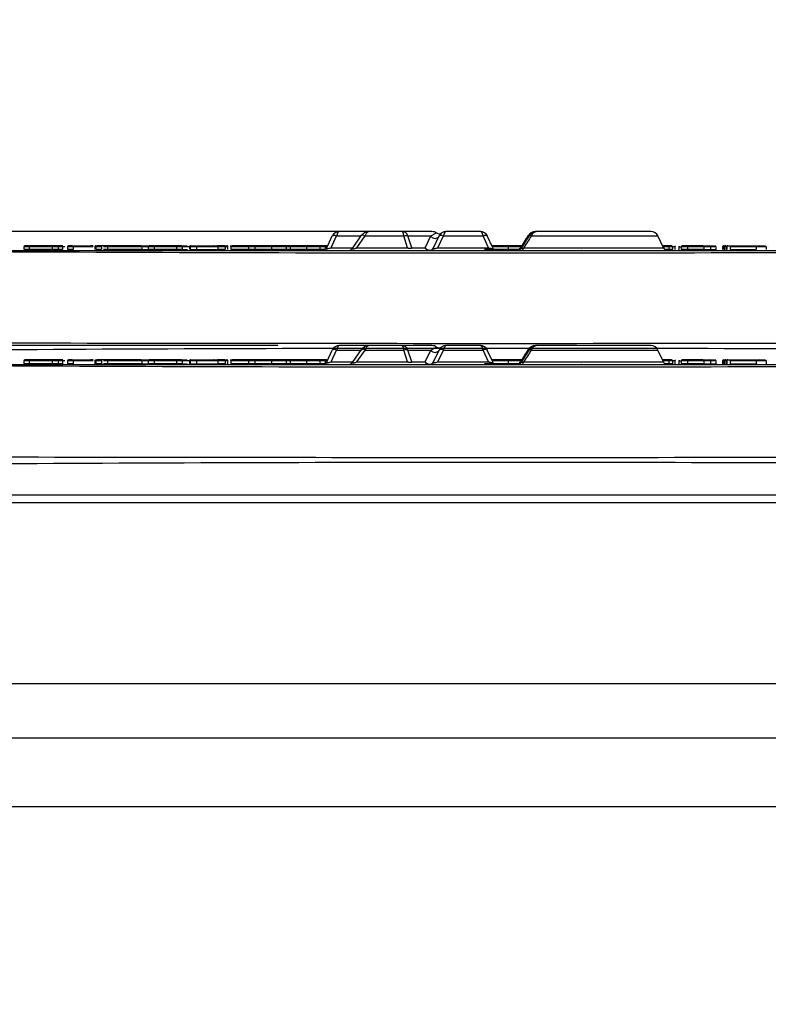
# Paper-space layout 'Sheet1' of a CAD drawing. Units: millimetres. Extents: x 0 to 210, y -3 to 297.
# Drawn here: x 142 to 150, y 227 to 237 of the extents above; entities that cross this region are included whole.
import ezdxf
from ezdxf.enums import TextEntityAlignment as Align
from ezdxf.lldxf.tags import DXFTag

# ---------------------------------------------------------------- set-up
doc = ezdxf.new("R2010")
doc.units = ezdxf.units.MM
for name, color, linetype in [('A4AFN0BS00', 7, 'Continuous'), ('Default', 7, 'Continuous'), ('DV5_Default', 7, 'Continuous')]:
    doc.layers.add(name, color=color, linetype=linetype)
doc.styles.add('SEACAD_Arial', font='arial.ttf')
tags = doc.linetypes.add('CENTER2', pattern=[28.575, 19.05, -3.175, 3.175, -3.175]).pattern_tags.tags
tags[10:11] = [DXFTag(74, 4), DXFTag(75, 0), DXFTag(340, '0'), DXFTag(46, 0.0), DXFTag(50, 0.0), DXFTag(44, 0.0), DXFTag(45, 0.0)]
tags[8:9] = [DXFTag(74, 4), DXFTag(75, 0), DXFTag(340, '0'), DXFTag(46, 0.0), DXFTag(50, 0.0), DXFTag(44, 0.0), DXFTag(45, 0.0)]
tags[6:7] = [DXFTag(74, 4), DXFTag(75, 0), DXFTag(340, '0'), DXFTag(46, 0.0), DXFTag(50, 0.0), DXFTag(44, 0.0), DXFTag(45, 0.0)]
tags[4:5] = [DXFTag(74, 4), DXFTag(75, 0), DXFTag(340, '0'), DXFTag(46, 0.0), DXFTag(50, 0.0), DXFTag(44, 0.0), DXFTag(45, 0.0)]
doc.dimstyles.new('ISO-InstDr', dxfattribs={"dimtxt": 1.92, "dimasz": 2.688, "dimexe": 0.96, "dimexo": 0.96, "dimgap": 0.48, "dimtad": 1, "dimdec": 0, "dimlfac": 10, "dimzin": 0, "dimdsep": 46, "dimtxsty": 'SEACAD_Arial', "dimblk1": '_SE_FILLED', "dimblk2": '_SE_FILLED', "dimsah": 1, "dimcen": 0.96, "dimadec": 0, "dimazin": 0, "dimtfac": 0.5, "dimtofl": 0, "dimtmove": 0, "dimatfit": 3, "dimfxl": 1, "dimtzin": 0, "dimarcsym": 0})

# ---------------------------------------------------------------- blocks, each defined once
blk = doc.blocks.new('SE13')
at = {"layer": 'A4AFN0BS00', "color": 7, "linetype": 'Continuous'}
for p, q in [((145.519, 233.622), (145.205, 233.622)), ((145.866, 233.622), (145.519, 233.622)), ((146.18, 233.622), (145.866, 233.622)), ((146.69, 233.622), (146.328, 233.622)), ((147.28, 233.622), (147.269, 233.622)), ((148.483, 233.622), (147.28, 233.622)), ((145.074, 233.451), (145.132, 233.576)), ((145.119, 233.451), (145.177, 233.576)), ((145.177, 233.576), (145.432, 233.576)), ((145.437, 233.583), (145.34, 233.443)), ((145.391, 233.451), (145.478, 233.576)), ((145.478, 233.576), (145.885, 233.576)), ((145.924, 233.451), (145.885, 233.576)), ((145.967, 233.451), (145.927, 233.576)), ((145.927, 233.576), (146.168, 233.576)), ((146.11, 233.451), (146.168, 233.576)), ((146.168, 233.576), (146.228, 233.608)), ((146.197, 233.451), (146.256, 233.576)), ((146.243, 233.451), (146.301, 233.576)), ((146.301, 233.576), (146.717, 233.576)), ((146.775, 233.451), (146.717, 233.576)), ((146.82, 233.451), (146.762, 233.576)), ((147.192, 233.576), (147.113, 233.451)), ((147.192, 233.576), (147.198, 233.576)), ((147.224, 233.576), (148.555, 233.576)), ((148.613, 233.451), (148.555, 233.576)), ((141.268, 233.422), (152.419, 233.422)), ((141.888, 233.462), (141.888, 233.432)), ((141.946, 233.462), (141.888, 233.462)), ((141.946, 233.432), (141.888, 233.432)), ((141.936, 233.472), (141.898, 233.472)), ((142.191, 233.472), (141.936, 233.472)), ((141.946, 233.462), (141.946, 233.432)), ((142.186, 233.462), (141.946, 233.462)), ((142.186, 233.432), (141.946, 233.432)), ((142.186, 233.462), (142.186, 233.432)), ((142.248, 233.462), (142.186, 233.462)), ((142.248, 233.432), (142.186, 233.432)), ((142.238, 233.472), (142.191, 233.472)), ((142.242, 233.472), (142.239, 233.472)), ((142.297, 233.472), (142.242, 233.472)), ((142.295, 233.462), (142.248, 233.462)), ((142.248, 233.462), (142.248, 233.432)), ((142.295, 233.432), (142.248, 233.432)), ((142.295, 233.462), (142.295, 233.432)), ((142.321, 233.462), (142.295, 233.462)), ((142.348, 233.462), (142.348, 233.432)), ((142.408, 233.462), (142.348, 233.462)), ((142.408, 233.432), (142.348, 233.432)), ((142.398, 233.472), (142.358, 233.472)), ((142.398, 233.472), (142.599, 233.472)), ((142.408, 233.462), (142.408, 233.432)), ((142.606, 233.462), (142.408, 233.462)), ((142.59, 233.462), (142.581, 233.462)), ((142.616, 233.462), (142.59, 233.462)), ((142.6, 233.472), (142.591, 233.472)), ((142.619, 233.472), (142.6, 233.472)), ((142.635, 233.462), (142.635, 233.432)), ((142.643, 233.462), (142.635, 233.462)), ((142.646, 233.462), (142.646, 233.432)), ((142.706, 233.462), (142.646, 233.462)), ((142.706, 233.432), (142.646, 233.432)), ((142.696, 233.472), (142.656, 233.472)), ((142.656, 233.472), (142.656, 233.472)), ((142.779, 233.472), (142.696, 233.472)), ((142.706, 233.462), (142.706, 233.432)), ((142.769, 233.462), (142.725, 233.462)), ((142.769, 233.432), (142.725, 233.432)), ((142.769, 233.462), (142.769, 233.432)), ((143.131, 233.462), (142.769, 233.462)), ((143.131, 233.432), (142.769, 233.432)), ((143.121, 233.472), (142.779, 233.472)), ((142.973, 233.472), (142.968, 233.472)), ((143.121, 233.472), (143.193, 233.472)), ((143.131, 233.462), (143.131, 233.432)), ((143.131, 233.432), (143.197, 233.432)), ((143.197, 233.462), (143.142, 233.462)), ((143.193, 233.472), (143.205, 233.472)), ((143.197, 233.462), (143.197, 233.432)), ((143.258, 233.462), (143.197, 233.462)), ((143.258, 233.432), (143.197, 233.432)), ((143.248, 233.472), (143.207, 233.472)), ((143.255, 233.472), (143.239, 233.472)), ((143.505, 233.472), (143.248, 233.472)), ((143.258, 233.462), (143.258, 233.432)), ((143.495, 233.462), (143.258, 233.462)), ((143.495, 233.432), (143.258, 233.432)), ((143.495, 233.462), (143.495, 233.432)), ((143.555, 233.462), (143.495, 233.462)), ((143.555, 233.432), (143.495, 233.432)), ((143.545, 233.472), (143.505, 233.472)), ((143.543, 233.472), (143.606, 233.472)), ((143.553, 233.432), (143.608, 233.432)), ((143.555, 233.462), (143.555, 233.432)), ((143.629, 233.462), (143.563, 233.462)), ((143.631, 233.462), (143.631, 233.432)), ((143.639, 233.462), (143.631, 233.462)), ((143.639, 233.462), (143.639, 233.432)), ((143.704, 233.462), (143.639, 233.462)), ((143.639, 233.432), (143.704, 233.432)), ((143.652, 233.472), (143.71, 233.472)), ((143.692, 233.432), (143.723, 233.432)), ((143.704, 233.462), (143.704, 233.432)), ((143.93, 233.462), (143.704, 233.462)), ((143.704, 233.432), (143.93, 233.432)), ((143.71, 233.472), (143.925, 233.472)), ((143.733, 233.472), (143.748, 233.472)), ((143.889, 233.472), (143.887, 233.472)), ((143.998, 233.472), (143.925, 233.472)), ((143.93, 233.462), (143.93, 233.432)), ((144.007, 233.462), (143.93, 233.462)), ((144.007, 233.432), (143.93, 233.432)), ((143.998, 233.472), (144.025, 233.472)), ((144.002, 233.472), (144.01, 233.472)), ((144.007, 233.462), (144.007, 233.432)), ((144.035, 233.462), (144.007, 233.462)), ((144.023, 233.422), (144.021, 233.422)), ((144.035, 233.432), (144.035, 233.462)), ((144.057, 233.472), (144.089, 233.472)), ((144.065, 233.462), (144.065, 233.432)), ((144.252, 233.462), (144.065, 233.462)), ((144.252, 233.432), (144.065, 233.432)), ((144.259, 233.472), (144.08, 233.472)), ((144.252, 233.462), (144.252, 233.432)), ((144.317, 233.462), (144.252, 233.462)), ((144.317, 233.432), (144.252, 233.432)), ((144.31, 233.472), (144.259, 233.472)), ((144.478, 233.472), (144.31, 233.472)), ((144.317, 233.462), (144.317, 233.432)), ((144.492, 233.462), (144.317, 233.462)), ((144.492, 233.432), (144.317, 233.432)), ((144.636, 233.472), (144.478, 233.472)), ((144.646, 233.462), (144.492, 233.462)), ((144.492, 233.462), (144.492, 233.432)), ((144.646, 233.432), (144.492, 233.432)), ((144.698, 233.472), (144.636, 233.472)), ((144.688, 233.462), (144.646, 233.462)), ((144.646, 233.462), (144.646, 233.432)), ((144.688, 233.432), (144.646, 233.432)), ((144.688, 233.462), (144.688, 233.432)), ((144.86, 233.462), (144.688, 233.462)), ((144.86, 233.432), (144.688, 233.432)), ((144.85, 233.472), (144.698, 233.472)), ((145.007, 233.472), (144.85, 233.472)), ((145.002, 233.462), (144.86, 233.462)), ((144.86, 233.462), (144.86, 233.432)), ((145.002, 233.432), (144.86, 233.432)), ((145.002, 233.462), (145.002, 233.432)), ((145.057, 233.462), (145.002, 233.462)), ((145.057, 233.432), (145.002, 233.432)), ((145.047, 233.472), (145.007, 233.472)), ((145.072, 233.472), (145.047, 233.472)), ((145.079, 233.462), (145.057, 233.462)), ((145.057, 233.462), (145.057, 233.432)), ((145.119, 233.451), (145.345, 233.451)), ((145.391, 233.451), (145.924, 233.451)), ((145.967, 233.451), (146.11, 233.451)), ((146.243, 233.451), (146.775, 233.451)), ((146.982, 233.432), (146.734, 233.432)), ((146.974, 233.472), (146.812, 233.472)), ((146.982, 233.462), (146.815, 233.462)), ((146.825, 233.422), (146.822, 233.422)), ((146.96, 233.422), (146.966, 233.422)), ((147.121, 233.472), (146.974, 233.472)), ((146.982, 233.462), (146.982, 233.432)), ((147.115, 233.462), (146.982, 233.462)), ((147.098, 233.432), (146.982, 233.432)), ((147.113, 233.451), (147.121, 233.451)), ((147.144, 233.451), (148.613, 233.451)), ((147.527, 233.422), (147.532, 233.422)), ((147.756, 233.422), (147.751, 233.422)), ((148.655, 233.472), (148.603, 233.472)), ((148.67, 233.462), (148.608, 233.462)), ((148.67, 233.432), (148.629, 233.432)), ((148.698, 233.472), (148.655, 233.472)), ((148.708, 233.462), (148.67, 233.462)), ((148.67, 233.462), (148.67, 233.432)), ((148.708, 233.432), (148.67, 233.432)), ((148.735, 233.462), (148.705, 233.462)), ((148.708, 233.462), (148.708, 233.432)), ((148.735, 233.462), (148.735, 233.432)), ((148.777, 233.462), (148.8, 233.462)), ((148.777, 233.462), (148.777, 233.432)), ((148.8, 233.462), (148.8, 233.432)), ((148.866, 233.462), (148.8, 233.462)), ((148.866, 233.432), (148.8, 233.432)), ((148.874, 233.472), (148.809, 233.472)), ((148.845, 233.422), (148.843, 233.422)), ((148.866, 233.462), (148.866, 233.432)), ((149.038, 233.462), (148.866, 233.462)), ((149.038, 233.432), (148.866, 233.432)), ((149.028, 233.472), (148.876, 233.472)), ((149.03, 233.472), (149.103, 233.472)), ((149.11, 233.462), (149.032, 233.462)), ((149.032, 233.432), (149.11, 233.432)), ((149.038, 233.462), (149.038, 233.432)), ((149.091, 233.432), (149.09, 233.432)), ((149.103, 233.472), (149.146, 233.472)), ((149.11, 233.462), (149.11, 233.432)), ((149.153, 233.462), (149.11, 233.462)), ((149.11, 233.432), (149.165, 233.432)), ((149.165, 233.462), (149.165, 233.432)), ((149.235, 233.462), (149.235, 233.432)), ((149.245, 233.462), (149.245, 233.432)), ((149.252, 233.471), (149.255, 233.472)), ((149.257, 233.462), (149.257, 233.432)), ((149.275, 233.462), (149.275, 233.432)), ((149.282, 233.462), (149.275, 233.462)), ((149.282, 233.432), (149.275, 233.432)), ((149.282, 233.462), (149.282, 233.432)), ((149.29, 233.472), (149.285, 233.472)), ((149.294, 233.472), (149.324, 233.472)), ((149.316, 233.462), (149.316, 233.432)), ((149.589, 233.462), (149.316, 233.462)), ((149.316, 233.432), (149.589, 233.432)), ((149.324, 233.472), (149.584, 233.472)), ((149.509, 233.472), (149.51, 233.472)), ((149.527, 233.472), (149.542, 233.472)), ((149.584, 233.472), (149.688, 233.472)), ((149.589, 233.462), (149.589, 233.432)), ((149.697, 233.462), (149.589, 233.462)), ((149.634, 233.462), (149.617, 233.462)), ((149.697, 233.432), (149.697, 233.462)), ((149.712, 233.472), (149.711, 233.472)), ((149.715, 233.462), (149.714, 233.462)), ((140.223, 232.052), (153.464, 232.052)), ((140.669, 231.972), (153.019, 231.972)), ((153.019, 230.065), (140.669, 230.065)), ((152.978, 229.491), (140.709, 229.491)), ((140.813, 228.772), (152.874, 228.772))]:
    blk.add_line(p, q, dxfattribs=at)
for centre, radius, start, end in [((145.205, 233.542), 0.08, 90, 155), ((145.517, 233.529), 0.0929, 88.5632, 149.8354), ((145.517, 233.603), 0.0191, 84.4219, 124.22), ((145.863, 233.555), 0.067, 18.0156, 87.459), ((146.328, 233.542), 0.08, 90, 155), ((146.69, 233.542), 0.08, 25, 90), ((147.268, 233.536), 0.0862, 89.3756, 152.3427), ((147.279, 233.536), 0.0862, 89.3441, 152.3518), ((148.483, 233.542), 0.08, 25, 90), ((146.256, 233.651), 0.0513, 237.9884, 303.6605), ((159.985, 225.453), 15.158, 147.5712, 148.1776), ((161.111, 224.885), 16.404, 147.9834, 148.5499), ((158.459, 226.316), 13.376, 147.1321, 147.767), ((146.844, 1271.934), 1038.536, 269.691328, 270.308671), ((141.898, 233.462), 0.01, 90, 180), ((141.936, 233.462), 0.01, 0, 90), ((142.238, 233.462), 0.01, 0, 90), ((142.358, 233.462), 0.01, 90, 180), ((142.398, 233.462), 0.01, 0, 90), ((142.645, 233.462), 0.00964, 91.9293, 182.1798), ((142.656, 233.462), 0.01, 90, 180), ((142.696, 233.462), 0.01, 0, 90), ((142.779, 233.462), 0.01, 90, 180), ((143.121, 233.462), 0.01, 0, 90), ((143.207, 233.462), 0.01, 90, 180), ((143.248, 233.462), 0.01, 0, 90), ((143.505, 233.462), 0.01, 90, 180), ((143.545, 233.462), 0.01, 0, 90), ((144.025, 233.464), 0.0074, 65.6774, 95.3148), ((144.636, 233.462), 0.01, 0, 90), ((144.698, 233.462), 0.01, 90, 180), ((144.85, 233.462), 0.01, 0, 90), ((145.047, 233.462), 0.01, 0, 90), ((145.072, 233.462), 0.01, 24.6094, 90), ((145.299, 233.471), 0.0491, 297.3635, 325.4183), ((148.659, 233.472), 0.05, 205, 270), ((148.698, 233.462), 0.01, 0, 90), ((148.768, 233.431), 0.00905, 311.509, 2.0697), ((148.786, 233.462), 0.00908, 131.9166, 181.9788), ((148.81, 233.462), 0.00954, 93.1656, 182.8504), ((148.876, 233.462), 0.01, 90, 180), ((149.028, 233.462), 0.01, 0, 90), ((149.155, 233.462), 0.01, 359.9931, 90.003), ((149.175, 233.432), 0.01, 180.1885, 269.7713), ((149.245, 233.462), 0.01, 90, 180), ((149.247, 233.432), 0.0101, 310.4284, 359.6475), ((149.268, 233.462), 0.0102, 87.4501, 178.9241), ((149.285, 233.462), 0.01, 90, 180), ((149.627, 233.462), 0.00963, 92.4494, 182.2346), ((146.844, -626.133), 858.526, 89.63267, 90.36733), ((146.844, 2819.378), 2586.932, 269.87843, 270.12157)]:
    blk.add_arc(centre, radius, start, end, dxfattribs=at)
for centre, major_axis, ratio, start_param, end_param in [((146.18, 233.542), (-0.0859, 0), 0.931113, 4.11322, 4.712389), ((145.177, 233.554), (0.0453, -0.0211), 0.389282, 1.750366, 3.141593), ((145.478, 233.554), (0.041, -0.0287), 0.356786, 1.815713, 3.141593), ((145.885, 233.554), (0.0477, 0.0151), 0.406101, 0.370891, 1.442414), ((146.301, 233.554), (0.0453, -0.0211), 0.389282, 1.750366, 3.141593), ((146.717, 233.554), (-0.0453, -0.0211), 0.389282, 3.141593, 4.532819), ((142.191, 233.462), (0, 0.01), 0.533946, 0, 1.570796), ((143.193, 233.462), (0.00002, -0.01), 0.381737, 1.570221, 3.140736), ((144.08, 233.462), (-0.0149, 0), 0.671295, 4.712389, 6.283185), ((144.259, 233.462), (0, -0.01), 0.671295, 3.141593, 4.712389), ((144.31, 233.462), (0, -0.01), 0.687137, 1.570796, 3.141594), ((144.478, 233.462), (0.0146, 0), 0.687137, 0, 1.570796), ((145.007, 233.462), (0, 0.01), 0.533946, 6.283184, 7.853982), ((146.152, 233.472), (0, -0.05), 0.930829, 5.148721, 6.283185), ((146.152, 233.472), (0.0453, -0.0211), 0.912652, 4.086311, 6.283185), ((146.974, 233.462), (0, 0.01), 0.866025, 4.712389, 6.283185), ((147.073, 233.472), (0, 0.05), 0.884441, 3.141593, 4.276057), ((147.122, 233.472), (0, -0.05), 0.489122, 0, 1.134464), ((148.655, 233.462), (0.0146, 0), 0.687137, 0, 1.570796), ((149.584, 233.462), (0.00001, 0.01), 0.471863, 4.712654, 6.282044)]:
    blk.add_ellipse(centre, major_axis=major_axis, ratio=ratio, start_param=start_param, end_param=end_param, dxfattribs=at)
for points, knots in [([(145.205, 233.622), (145.203, 233.622), (145.201, 233.622), (145.198, 233.62), (145.195, 233.618), (145.193, 233.615), (145.19, 233.611), (145.188, 233.608), (145.186, 233.603), (145.184, 233.599), (145.182, 233.594), (145.181, 233.59), (145.179, 233.585), (145.178, 233.58), (145.178, 233.577), (145.177, 233.576)], [0, 0, 0, 0, 0.100427, 0.196898, 0.289418, 0.377996, 0.462641, 0.543365, 0.620179, 0.693099, 0.762141, 0.827325, 0.888676, 0.946223, 1, 1, 1, 1]), ([(145.519, 233.622), (145.518, 233.622), (145.515, 233.622), (145.51, 233.62), (145.506, 233.619), (145.503, 233.616), (145.5, 233.614), (145.497, 233.612), (145.493, 233.607), (145.488, 233.6), (145.482, 233.588), (145.48, 233.58), (145.478, 233.576)], [0, 0, 0, 0, 0.097775, 0.1875, 0.269177, 0.342808, 0.4084, 0.465959, 0.515498, 0.692762, 0.854019, 1, 1, 1, 1]), ([(145.885, 233.576), (145.884, 233.578), (145.884, 233.583), (145.882, 233.591), (145.881, 233.598), (145.878, 233.606), (145.876, 233.612), (145.873, 233.617), (145.87, 233.621), (145.867, 233.622), (145.866, 233.622)], [0, 0, 0, 0, 0.09063, 0.190991, 0.301143, 0.421131, 0.550988, 0.69074, 0.840405, 1, 1, 1, 1]), ([(146.328, 233.622), (146.327, 233.622), (146.325, 233.622), (146.322, 233.62), (146.319, 233.618), (146.316, 233.615), (146.314, 233.611), (146.311, 233.608), (146.309, 233.603), (146.307, 233.599), (146.306, 233.594), (146.304, 233.59), (146.303, 233.585), (146.302, 233.58), (146.301, 233.577), (146.301, 233.576)], [0, 0, 0, 0, 0.100427, 0.196898, 0.289418, 0.377996, 0.462641, 0.543365, 0.620179, 0.693099, 0.762141, 0.827325, 0.888676, 0.946223, 1, 1, 1, 1]), ([(146.717, 233.576), (146.716, 233.578), (146.715, 233.583), (146.713, 233.591), (146.711, 233.599), (146.708, 233.606), (146.704, 233.612), (146.7, 233.617), (146.695, 233.621), (146.691, 233.622), (146.69, 233.622)], [0, 0, 0, 0, 0.089319, 0.188647, 0.298109, 0.417799, 0.547785, 0.688121, 0.838849, 1, 1, 1, 1]), ([(147.28, 233.622), (147.278, 233.622), (147.273, 233.621), (147.267, 233.62), (147.26, 233.617), (147.254, 233.614), (147.249, 233.611), (147.244, 233.606), (147.239, 233.602), (147.235, 233.597), (147.232, 233.591), (147.229, 233.586), (147.226, 233.581), (147.225, 233.577), (147.224, 233.576)], [0, 0, 0, 0, 0.104537, 0.205243, 0.302102, 0.395096, 0.484217, 0.569458, 0.650819, 0.728309, 0.801942, 0.871743, 0.937747, 1, 1, 1, 1]), ([(146.168, 233.576), (146.172, 233.569), (146.185, 233.556), (146.213, 233.548), (146.241, 233.555), (146.252, 233.568), (146.256, 233.576)], [0, 0, 0, 0, 0.287304, 0.496921, 0.706537, 1, 1, 1, 1]), ([(147.224, 233.576), (147.216, 233.58), (147.207, 233.583), (147.203, 233.582), (147.202, 233.582)], [0, 0, 0, 0, 0.503026, 0.6057961, 0.6057961, 0.6057961, 0.6057961]), ([(142.295, 233.462), (142.295, 233.464), (142.295, 233.467), (142.296, 233.471), (142.297, 233.472), (142.297, 233.472)], [0, 0, 0, 0, 0.5, 0.5, 1, 1, 1, 1]), ([(143.644, 233.472), (143.642, 233.472), (143.64, 233.472), (143.637, 233.47), (143.634, 233.469), (143.632, 233.466), (143.631, 233.463), (143.631, 233.462)], [0, 0, 0, 0, 0.241909, 0.432267, 0.57158, 0.799626, 1, 1, 1, 1]), ([(143.639, 233.462), (143.639, 233.463), (143.639, 233.464), (143.641, 233.467), (143.643, 233.469), (143.647, 233.471), (143.65, 233.472), (143.652, 233.472)], [0, 0, 0, 0, 0.130729, 0.271164, 0.427929, 0.657317, 1, 1, 1, 1]), ([(143.925, 233.472), (143.926, 233.472), (143.928, 233.471), (143.929, 233.467), (143.93, 233.464), (143.93, 233.462)], [0, 0, 0, 0, 0.5, 0.5, 1, 1, 1, 1]), ([(144.007, 233.462), (144.007, 233.464), (144.006, 233.467), (144.003, 233.471), (144.001, 233.472), (143.998, 233.472)], [0, 0, 0, 0, 0.5, 0.5, 1, 1, 1, 1]), ([(144.035, 233.462), (144.035, 233.462), (144.035, 233.463), (144.034, 233.465), (144.033, 233.467), (144.031, 233.47), (144.029, 233.471), (144.028, 233.471)], [0, 0, 0, 0, 0.117345, 0.237394, 0.487516, 0.746053, 1, 1, 1, 1]), ([(145.073, 233.448), (145.072, 233.444), (145.072, 233.439), (145.073, 233.436), (145.074, 233.435)], [0, 0, 0, 0, 0.2304304, 0.3094543, 0.3094543, 0.3094543, 0.3094543]), ([(145.074, 233.451), (145.074, 233.45), (145.073, 233.449), (145.074, 233.447), (145.075, 233.446), (145.077, 233.445), (145.08, 233.444), (145.086, 233.444), (145.1, 233.446), (145.112, 233.449), (145.119, 233.451)], [0, 0, 0, 0, 0.098545, 0.189829, 0.274682, 0.354131, 0.429429, 0.502041, 0.726997, 1, 1, 1, 1]), ([(145.349, 233.451), (145.347, 233.45), (145.344, 233.448), (145.341, 233.445), (145.339, 233.443), (145.339, 233.442), (145.339, 233.44), (145.341, 233.44), (145.344, 233.439), (145.351, 233.44), (145.362, 233.442), (145.376, 233.446), (145.385, 233.449), (145.391, 233.451)], [0, 0, 0, 0, 0.09421, 0.179468, 0.256351, 0.325642, 0.388414, 0.446102, 0.500543, 0.597402, 0.708446, 0.841161, 1, 1, 1, 1]), ([(145.924, 233.451), (145.927, 233.45), (145.931, 233.449), (145.937, 233.448), (145.943, 233.448), (145.949, 233.447), (145.954, 233.447), (145.958, 233.448), (145.962, 233.448), (145.965, 233.449), (145.966, 233.45), (145.967, 233.451)], [0, 0, 0, 0, 0.118644, 0.231761, 0.340758, 0.447207, 0.552793, 0.659242, 0.768239, 0.881356, 1, 1, 1, 1]), ([(146.197, 233.448), (146.196, 233.444), (146.195, 233.439), (146.197, 233.436), (146.197, 233.435)], [0, 0, 0, 0, 0.2304304, 0.3094543, 0.3094543, 0.3094543, 0.3094543]), ([(146.197, 233.451), (146.197, 233.45), (146.197, 233.449), (146.197, 233.447), (146.198, 233.446), (146.2, 233.445), (146.203, 233.444), (146.21, 233.444), (146.223, 233.446), (146.236, 233.449), (146.243, 233.451)], [0, 0, 0, 0, 0.098545, 0.189829, 0.274682, 0.354131, 0.429429, 0.502041, 0.726997, 1, 1, 1, 1]), ([(146.775, 233.451), (146.778, 233.45), (146.782, 233.449), (146.789, 233.447), (146.796, 233.446), (146.801, 233.445), (146.806, 233.444), (146.814, 233.444), (146.821, 233.446), (146.821, 233.449), (146.82, 233.451)], [0, 0, 0, 0, 0.098545, 0.189829, 0.274682, 0.354131, 0.429429, 0.502041, 0.726997, 1, 1, 1, 1]), ([(146.82, 233.435), (146.821, 233.436), (146.823, 233.439), (146.822, 233.444), (146.821, 233.448)], [0.6905457, 0.6905457, 0.6905457, 0.6905457, 0.7695696, 1, 1, 1, 1]), ([(147.118, 233.445), (147.115, 233.442), (147.11, 233.435), (147.101, 233.428), (147.092, 233.423), (147.088, 233.422), (147.085, 233.422)], [0, 0, 0, 0, 0.214741, 0.452038, 0.714875, 1, 1, 1, 1]), ([(147.104, 233.445), (147.102, 233.441), (147.098, 233.435), (147.096, 233.429), (147.097, 233.427), (147.097, 233.426)], [0, 0, 0, 0, 0.2123163, 0.4396183, 0.5341227, 0.5341227, 0.5341227, 0.5341227]), ([(147.104, 233.445), (147.104, 233.445), (147.105, 233.447), (147.11, 233.449), (147.113, 233.451)], [0.5894901, 0.5894901, 0.5894901, 0.5894901, 0.726595, 1, 1, 1, 1]), ([(147.118, 233.445), (147.118, 233.445), (147.118, 233.445), (147.12, 233.445), (147.128, 233.446), (147.138, 233.449), (147.144, 233.451)], [0.3861011, 0.3861011, 0.3861011, 0.3861011, 0.4302145, 0.5012563, 0.7255893, 1, 1, 1, 1]), ([(149.252, 233.471), (149.251, 233.471), (149.249, 233.47), (149.247, 233.467), (149.246, 233.465), (149.245, 233.463), (149.245, 233.462), (149.245, 233.462)], [0, 0, 0, 0, 0.254181, 0.512788, 0.762804, 0.882754, 1, 1, 1, 1]), ([(149.282, 233.462), (149.282, 233.463), (149.282, 233.464), (149.283, 233.467), (149.285, 233.469), (149.289, 233.471), (149.292, 233.472), (149.294, 233.472)], [0, 0, 0, 0, 0.132737, 0.274624, 0.431565, 0.659176, 1, 1, 1, 1])]:
    blk.add_open_spline(points, degree=3, knots=knots, dxfattribs=at)
for points in [[(143.704, 233.462), (143.704, 233.467), (143.707, 233.472), (143.71, 233.472)], [(148.74, 233.472), (148.738, 233.472), (148.735, 233.467), (148.735, 233.462)], [(149.11, 233.462), (149.111, 233.467), (149.107, 233.472), (149.103, 233.472)], [(149.324, 233.472), (149.32, 233.472), (149.316, 233.467), (149.316, 233.462)]]:
    blk.add_open_spline(points, degree=3, dxfattribs=at)
at = {"layer": 'DV5_Default', "color": 7, "linetype": 'CENTER2'}
for p, q in [((145.074, 234.651), (145.132, 234.776)), ((145.119, 234.651), (145.177, 234.776)), ((145.177, 234.776), (145.432, 234.776)), ((145.519, 234.822), (145.205, 234.822)), ((145.437, 234.783), (145.34, 234.643)), ((145.391, 234.651), (145.478, 234.776)), ((145.478, 234.776), (145.885, 234.776)), ((145.866, 234.822), (145.519, 234.822)), ((146.18, 234.822), (145.866, 234.822)), ((145.924, 234.651), (145.885, 234.776)), ((145.967, 234.651), (145.927, 234.776)), ((145.927, 234.776), (146.168, 234.776)), ((146.11, 234.651), (146.168, 234.776)), ((146.168, 234.776), (146.228, 234.808)), ((146.197, 234.651), (146.256, 234.776)), ((146.243, 234.651), (146.301, 234.776)), ((146.301, 234.776), (146.717, 234.776)), ((146.69, 234.822), (146.328, 234.822)), ((146.775, 234.651), (146.717, 234.776)), ((146.82, 234.651), (146.762, 234.776)), ((147.192, 234.776), (147.113, 234.651)), ((147.192, 234.776), (147.198, 234.776)), ((147.224, 234.776), (148.555, 234.776)), ((147.28, 234.822), (147.269, 234.822)), ((148.483, 234.822), (147.28, 234.822)), ((148.613, 234.651), (148.555, 234.776)), ((141.888, 234.662), (141.888, 234.632)), ((141.946, 234.662), (141.888, 234.662)), ((141.936, 234.672), (141.898, 234.672)), ((142.191, 234.672), (141.936, 234.672)), ((141.946, 234.662), (141.946, 234.632)), ((142.186, 234.662), (141.946, 234.662)), ((142.186, 234.662), (142.186, 234.632)), ((142.248, 234.662), (142.186, 234.662)), ((142.238, 234.672), (142.191, 234.672)), ((142.242, 234.672), (142.239, 234.672)), ((142.297, 234.672), (142.242, 234.672)), ((142.295, 234.662), (142.248, 234.662)), ((142.248, 234.662), (142.248, 234.632)), ((142.295, 234.662), (142.295, 234.632)), ((142.321, 234.662), (142.295, 234.662)), ((142.348, 234.662), (142.348, 234.632)), ((142.408, 234.662), (142.348, 234.662)), ((142.398, 234.672), (142.358, 234.672)), ((142.398, 234.672), (142.599, 234.672)), ((142.408, 234.662), (142.408, 234.632)), ((142.606, 234.662), (142.408, 234.662)), ((142.59, 234.662), (142.581, 234.662)), ((142.616, 234.662), (142.59, 234.662)), ((142.6, 234.672), (142.591, 234.672)), ((142.619, 234.672), (142.6, 234.672)), ((142.635, 234.662), (142.635, 234.632)), ((142.643, 234.662), (142.635, 234.662)), ((142.646, 234.662), (142.646, 234.632)), ((142.706, 234.662), (142.646, 234.662)), ((142.696, 234.672), (142.656, 234.672)), ((142.656, 234.672), (142.656, 234.672)), ((142.779, 234.672), (142.696, 234.672)), ((142.706, 234.662), (142.706, 234.632)), ((142.769, 234.662), (142.725, 234.662)), ((142.769, 234.662), (142.769, 234.632)), ((143.131, 234.662), (142.769, 234.662)), ((143.121, 234.672), (142.779, 234.672)), ((142.973, 234.672), (142.968, 234.672)), ((143.121, 234.672), (143.193, 234.672)), ((143.131, 234.662), (143.131, 234.632)), ((143.197, 234.662), (143.142, 234.662)), ((143.193, 234.672), (143.205, 234.672)), ((143.197, 234.662), (143.197, 234.632)), ((143.258, 234.662), (143.197, 234.662)), ((143.248, 234.672), (143.207, 234.672)), ((143.255, 234.672), (143.239, 234.672)), ((143.505, 234.672), (143.248, 234.672)), ((143.258, 234.662), (143.258, 234.632)), ((143.495, 234.662), (143.258, 234.662)), ((143.495, 234.662), (143.495, 234.632)), ((143.555, 234.662), (143.495, 234.662)), ((143.545, 234.672), (143.505, 234.672)), ((143.543, 234.672), (143.606, 234.672)), ((143.555, 234.662), (143.555, 234.632)), ((143.629, 234.662), (143.563, 234.662)), ((143.631, 234.662), (143.631, 234.632)), ((143.639, 234.662), (143.631, 234.662)), ((143.639, 234.662), (143.639, 234.632)), ((143.704, 234.662), (143.639, 234.662)), ((143.652, 234.672), (143.71, 234.672)), ((143.704, 234.662), (143.704, 234.632)), ((143.93, 234.662), (143.704, 234.662)), ((143.71, 234.672), (143.925, 234.672)), ((143.733, 234.672), (143.748, 234.672)), ((143.889, 234.672), (143.887, 234.672)), ((143.998, 234.672), (143.925, 234.672)), ((143.93, 234.662), (143.93, 234.632)), ((144.007, 234.662), (143.93, 234.662)), ((143.998, 234.672), (144.025, 234.672)), ((144.002, 234.672), (144.01, 234.672)), ((144.007, 234.662), (144.007, 234.632)), ((144.035, 234.662), (144.007, 234.662)), ((144.035, 234.632), (144.035, 234.662)), ((144.057, 234.672), (144.089, 234.672)), ((144.065, 234.662), (144.065, 234.632)), ((144.252, 234.662), (144.065, 234.662)), ((144.259, 234.672), (144.08, 234.672)), ((144.252, 234.662), (144.252, 234.632)), ((144.317, 234.662), (144.252, 234.662)), ((144.31, 234.672), (144.259, 234.672)), ((144.478, 234.672), (144.31, 234.672)), ((144.317, 234.662), (144.317, 234.632)), ((144.492, 234.662), (144.317, 234.662)), ((144.636, 234.672), (144.478, 234.672)), ((144.646, 234.662), (144.492, 234.662)), ((144.492, 234.662), (144.492, 234.632)), ((144.698, 234.672), (144.636, 234.672)), ((144.688, 234.662), (144.646, 234.662)), ((144.646, 234.662), (144.646, 234.632)), ((144.688, 234.662), (144.688, 234.632)), ((144.86, 234.662), (144.688, 234.662)), ((144.85, 234.672), (144.698, 234.672)), ((145.007, 234.672), (144.85, 234.672)), ((145.002, 234.662), (144.86, 234.662)), ((144.86, 234.662), (144.86, 234.632)), ((145.002, 234.662), (145.002, 234.632)), ((145.057, 234.662), (145.002, 234.662)), ((145.047, 234.672), (145.007, 234.672)), ((145.072, 234.672), (145.047, 234.672)), ((145.079, 234.662), (145.057, 234.662)), ((145.057, 234.662), (145.057, 234.632)), ((146.974, 234.672), (146.812, 234.672)), ((146.982, 234.662), (146.815, 234.662)), ((147.121, 234.672), (146.974, 234.672)), ((146.982, 234.662), (146.982, 234.632)), ((147.115, 234.662), (146.982, 234.662)), ((148.655, 234.672), (148.603, 234.672)), ((148.67, 234.662), (148.608, 234.662)), ((148.698, 234.672), (148.655, 234.672)), ((148.708, 234.662), (148.67, 234.662)), ((148.67, 234.662), (148.67, 234.632)), ((148.735, 234.662), (148.705, 234.662)), ((148.708, 234.662), (148.708, 234.632)), ((148.735, 234.662), (148.735, 234.632)), ((148.777, 234.662), (148.8, 234.662)), ((148.777, 234.662), (148.777, 234.632)), ((148.8, 234.662), (148.8, 234.632)), ((148.866, 234.662), (148.8, 234.662)), ((148.874, 234.672), (148.809, 234.672)), ((148.866, 234.662), (148.866, 234.632)), ((149.038, 234.662), (148.866, 234.662)), ((149.028, 234.672), (148.876, 234.672)), ((149.03, 234.672), (149.103, 234.672)), ((149.11, 234.662), (149.032, 234.662)), ((149.038, 234.662), (149.038, 234.632)), ((149.103, 234.672), (149.146, 234.672)), ((149.11, 234.662), (149.11, 234.632)), ((149.153, 234.662), (149.11, 234.662)), ((149.165, 234.662), (149.165, 234.632)), ((149.235, 234.662), (149.235, 234.632)), ((149.245, 234.662), (149.245, 234.632)), ((149.252, 234.671), (149.255, 234.672)), ((149.257, 234.662), (149.257, 234.632)), ((149.275, 234.662), (149.275, 234.632)), ((149.282, 234.662), (149.275, 234.662)), ((149.282, 234.662), (149.282, 234.632)), ((149.29, 234.672), (149.285, 234.672)), ((149.294, 234.672), (149.324, 234.672)), ((149.316, 234.662), (149.316, 234.632)), ((149.589, 234.662), (149.316, 234.662)), ((149.324, 234.672), (149.584, 234.672)), ((149.509, 234.672), (149.51, 234.672)), ((149.527, 234.672), (149.542, 234.672)), ((149.584, 234.672), (149.688, 234.672)), ((149.589, 234.662), (149.589, 234.632)), ((149.697, 234.662), (149.589, 234.662)), ((149.634, 234.662), (149.617, 234.662)), ((149.697, 234.632), (149.697, 234.662)), ((149.712, 234.672), (149.711, 234.672)), ((149.715, 234.662), (149.714, 234.662)), ((141.268, 234.622), (152.419, 234.622)), ((141.946, 234.632), (141.888, 234.632)), ((142.186, 234.632), (141.946, 234.632)), ((142.248, 234.632), (142.186, 234.632)), ((142.295, 234.632), (142.248, 234.632)), ((142.408, 234.632), (142.348, 234.632)), ((142.706, 234.632), (142.646, 234.632)), ((142.769, 234.632), (142.725, 234.632)), ((143.131, 234.632), (142.769, 234.632)), ((143.131, 234.632), (143.197, 234.632)), ((143.258, 234.632), (143.197, 234.632)), ((143.495, 234.632), (143.258, 234.632)), ((143.555, 234.632), (143.495, 234.632)), ((143.553, 234.632), (143.608, 234.632)), ((143.639, 234.632), (143.704, 234.632)), ((143.692, 234.632), (143.723, 234.632)), ((143.704, 234.632), (143.93, 234.632)), ((144.007, 234.632), (143.93, 234.632)), ((144.023, 234.622), (144.021, 234.622)), ((144.252, 234.632), (144.065, 234.632)), ((144.317, 234.632), (144.252, 234.632)), ((144.492, 234.632), (144.317, 234.632)), ((144.646, 234.632), (144.492, 234.632)), ((144.688, 234.632), (144.646, 234.632)), ((144.86, 234.632), (144.688, 234.632)), ((145.002, 234.632), (144.86, 234.632)), ((145.057, 234.632), (145.002, 234.632)), ((145.119, 234.651), (145.345, 234.651)), ((145.391, 234.651), (145.924, 234.651)), ((145.967, 234.651), (146.11, 234.651)), ((146.243, 234.651), (146.775, 234.651)), ((146.982, 234.632), (146.734, 234.632)), ((146.825, 234.622), (146.822, 234.622)), ((146.96, 234.622), (146.966, 234.622)), ((147.098, 234.632), (146.982, 234.632)), ((147.113, 234.651), (147.121, 234.651)), ((147.144, 234.651), (148.613, 234.651)), ((147.527, 234.622), (147.532, 234.622)), ((147.756, 234.622), (147.751, 234.622)), ((148.67, 234.632), (148.629, 234.632)), ((148.708, 234.632), (148.67, 234.632)), ((148.866, 234.632), (148.8, 234.632)), ((148.845, 234.622), (148.843, 234.622)), ((149.038, 234.632), (148.866, 234.632)), ((149.032, 234.632), (149.11, 234.632)), ((149.091, 234.632), (149.09, 234.632)), ((149.11, 234.632), (149.165, 234.632)), ((149.282, 234.632), (149.275, 234.632)), ((149.316, 234.632), (149.589, 234.632))]:
    blk.add_line(p, q, dxfattribs=at)
for centre, radius, start, end in [((145.205, 234.742), 0.08, 90, 155), ((145.517, 234.729), 0.0929, 88.5632, 149.8354), ((145.517, 234.803), 0.0191, 84.4219, 124.22), ((145.863, 234.755), 0.067, 18.0156, 87.459), ((146.256, 234.851), 0.0513, 237.9884, 303.6605), ((146.328, 234.742), 0.08, 90, 155), ((146.69, 234.742), 0.08, 25, 90), ((159.985, 226.653), 15.158, 147.5712, 148.1776), ((161.111, 226.085), 16.404, 147.9834, 148.5499), ((158.459, 227.516), 13.376, 147.1321, 147.767), ((147.268, 234.736), 0.0862, 89.3756, 152.3427), ((147.279, 234.736), 0.0862, 89.3441, 152.3518), ((148.483, 234.742), 0.08, 25, 90), ((141.898, 234.662), 0.01, 90, 180), ((141.936, 234.662), 0.01, 0, 90), ((142.238, 234.662), 0.01, 0, 90), ((142.358, 234.662), 0.01, 90, 180), ((142.398, 234.662), 0.01, 0, 90), ((142.645, 234.662), 0.00964, 91.9293, 182.1798), ((142.656, 234.662), 0.01, 90, 180), ((142.696, 234.662), 0.01, 0, 90), ((142.779, 234.662), 0.01, 90, 180), ((143.121, 234.662), 0.01, 0, 90), ((143.207, 234.662), 0.01, 90, 180), ((143.248, 234.662), 0.01, 0, 90), ((143.505, 234.662), 0.01, 90, 180), ((143.545, 234.662), 0.01, 0, 90), ((144.025, 234.664), 0.0074, 65.6774, 95.3148), ((144.636, 234.662), 0.01, 0, 90), ((144.698, 234.662), 0.01, 90, 180), ((144.85, 234.662), 0.01, 0, 90), ((145.047, 234.662), 0.01, 0, 90), ((145.072, 234.662), 0.01, 24.6094, 90), ((148.698, 234.662), 0.01, 0, 90), ((148.786, 234.662), 0.00908, 131.9166, 181.9788), ((148.81, 234.662), 0.00954, 93.1656, 182.8504), ((148.876, 234.662), 0.01, 90, 180), ((149.028, 234.662), 0.01, 0, 90), ((149.155, 234.662), 0.01, 359.9931, 90.003), ((149.245, 234.662), 0.01, 90, 180), ((149.268, 234.662), 0.0102, 87.4501, 178.9241), ((149.285, 234.662), 0.01, 90, 180), ((149.627, 234.662), 0.00963, 92.4494, 182.2346), ((146.844, 1273.134), 1038.536, 269.691328, 270.308671), ((145.299, 234.671), 0.0491, 297.3635, 325.4183), ((148.659, 234.672), 0.05, 205, 270), ((148.768, 234.631), 0.00905, 311.509, 2.0697), ((149.175, 234.632), 0.01, 180.1885, 269.7713), ((149.247, 234.632), 0.0101, 310.4284, 359.6475), ((146.844, 2820.578), 2586.932, 269.87843, 270.12157), ((146.844, -624.933), 858.526, 89.63267, 90.36733)]:
    blk.add_arc(centre, radius, start, end, dxfattribs=at)
for centre, major_axis, ratio, start_param, end_param in [((145.177, 234.754), (0.0453, -0.0211), 0.389282, 1.750366, 3.141593), ((145.478, 234.754), (0.041, -0.0287), 0.356786, 1.815713, 3.141593), ((145.885, 234.754), (0.0477, 0.0151), 0.406101, 0.370891, 1.442414), ((146.18, 234.742), (-0.0859, 0), 0.931113, 4.11322, 4.712389), ((146.301, 234.754), (0.0453, -0.0211), 0.389282, 1.750366, 3.141593), ((146.717, 234.754), (-0.0453, -0.0211), 0.389282, 3.141593, 4.532819), ((142.191, 234.662), (0, 0.01), 0.533946, 0, 1.570796), ((143.193, 234.662), (0.00002, -0.01), 0.381737, 1.570221, 3.140736), ((144.08, 234.662), (-0.0149, 0), 0.671295, 4.712389, 6.283185), ((144.259, 234.662), (0, -0.01), 0.671295, 3.141593, 4.712389), ((144.31, 234.662), (0, -0.01), 0.687137, 1.570796, 3.141593), ((144.478, 234.662), (0.0146, 0), 0.687137, 0, 1.570796), ((145.007, 234.662), (0, 0.01), 0.533946, 0, 1.570796), ((146.974, 234.662), (0, 0.01), 0.866025, 4.712389, 6.283185), ((148.655, 234.662), (0.0146, 0), 0.687137, 0, 1.570796), ((149.584, 234.662), (0.00001, 0.01), 0.471863, 4.712654, 6.282044), ((146.152, 234.672), (0, -0.05), 0.930829, 5.148721, 6.283185), ((146.152, 234.672), (0.0453, -0.0211), 0.912652, 4.086311, 6.283185), ((147.073, 234.672), (0, 0.05), 0.884441, 3.141593, 4.276057), ((147.122, 234.672), (0, -0.05), 0.489122, 0, 1.134464)]:
    blk.add_ellipse(centre, major_axis=major_axis, ratio=ratio, start_param=start_param, end_param=end_param, dxfattribs=at)
for points, knots in [([(145.205, 234.822), (145.203, 234.822), (145.201, 234.822), (145.198, 234.82), (145.195, 234.818), (145.193, 234.815), (145.19, 234.811), (145.188, 234.808), (145.186, 234.803), (145.184, 234.799), (145.182, 234.794), (145.181, 234.79), (145.179, 234.785), (145.178, 234.78), (145.178, 234.777), (145.177, 234.776)], [0, 0, 0, 0, 0.100427, 0.196898, 0.289418, 0.377996, 0.462641, 0.543365, 0.620179, 0.693099, 0.762141, 0.827325, 0.888676, 0.946223, 1, 1, 1, 1]), ([(145.519, 234.822), (145.518, 234.822), (145.515, 234.822), (145.51, 234.82), (145.506, 234.819), (145.503, 234.816), (145.5, 234.814), (145.497, 234.812), (145.493, 234.807), (145.488, 234.8), (145.482, 234.788), (145.48, 234.78), (145.478, 234.776)], [0, 0, 0, 0, 0.097775, 0.1875, 0.269177, 0.342808, 0.4084, 0.465959, 0.515498, 0.692762, 0.854019, 1, 1, 1, 1]), ([(145.885, 234.776), (145.884, 234.778), (145.884, 234.783), (145.882, 234.791), (145.881, 234.798), (145.878, 234.806), (145.876, 234.812), (145.873, 234.817), (145.87, 234.821), (145.867, 234.822), (145.866, 234.822)], [0, 0, 0, 0, 0.09063, 0.190991, 0.301143, 0.421131, 0.550988, 0.69074, 0.840405, 1, 1, 1, 1]), ([(146.168, 234.776), (146.172, 234.769), (146.185, 234.756), (146.213, 234.748), (146.241, 234.755), (146.252, 234.768), (146.256, 234.776)], [0, 0, 0, 0, 0.287304, 0.496921, 0.706537, 1, 1, 1, 1]), ([(146.328, 234.822), (146.327, 234.822), (146.325, 234.822), (146.322, 234.82), (146.319, 234.818), (146.316, 234.815), (146.314, 234.811), (146.311, 234.808), (146.309, 234.803), (146.307, 234.799), (146.306, 234.794), (146.304, 234.79), (146.303, 234.785), (146.302, 234.78), (146.301, 234.777), (146.301, 234.776)], [0, 0, 0, 0, 0.100427, 0.196898, 0.289418, 0.377996, 0.462641, 0.543365, 0.620179, 0.693099, 0.762141, 0.827325, 0.888676, 0.946223, 1, 1, 1, 1]), ([(146.717, 234.776), (146.716, 234.778), (146.715, 234.783), (146.713, 234.791), (146.711, 234.799), (146.708, 234.806), (146.704, 234.812), (146.7, 234.817), (146.695, 234.821), (146.691, 234.822), (146.69, 234.822)], [0, 0, 0, 0, 0.089319, 0.188647, 0.298109, 0.417799, 0.547785, 0.688121, 0.838849, 1, 1, 1, 1]), ([(147.224, 234.776), (147.216, 234.78), (147.207, 234.783), (147.203, 234.782), (147.202, 234.782)], [0, 0, 0, 0, 0.830355, 1, 1, 1, 1]), ([(147.28, 234.822), (147.278, 234.822), (147.273, 234.821), (147.267, 234.82), (147.26, 234.817), (147.254, 234.814), (147.249, 234.811), (147.244, 234.806), (147.239, 234.802), (147.235, 234.797), (147.232, 234.791), (147.229, 234.786), (147.226, 234.781), (147.225, 234.777), (147.224, 234.776)], [0, 0, 0, 0, 0.104537, 0.205243, 0.302102, 0.395096, 0.484217, 0.569458, 0.650819, 0.728309, 0.801942, 0.871743, 0.937747, 1, 1, 1, 1]), ([(142.295, 234.662), (142.295, 234.664), (142.295, 234.667), (142.296, 234.671), (142.297, 234.672), (142.297, 234.672)], [0, 0, 0, 0, 0.5, 0.5, 1, 1, 1, 1]), ([(143.644, 234.672), (143.642, 234.672), (143.64, 234.672), (143.637, 234.67), (143.634, 234.669), (143.632, 234.666), (143.631, 234.663), (143.631, 234.662)], [0, 0, 0, 0, 0.241909, 0.432267, 0.57158, 0.799626, 1, 1, 1, 1]), ([(143.639, 234.662), (143.639, 234.663), (143.639, 234.664), (143.641, 234.667), (143.643, 234.669), (143.647, 234.671), (143.65, 234.672), (143.652, 234.672)], [0, 0, 0, 0, 0.130729, 0.271164, 0.427929, 0.657317, 1, 1, 1, 1]), ([(143.925, 234.672), (143.926, 234.672), (143.928, 234.671), (143.929, 234.667), (143.93, 234.664), (143.93, 234.662)], [0, 0, 0, 0, 0.5, 0.5, 1, 1, 1, 1]), ([(144.007, 234.662), (144.007, 234.664), (144.006, 234.667), (144.003, 234.671), (144.001, 234.672), (143.998, 234.672)], [0, 0, 0, 0, 0.5, 0.5, 1, 1, 1, 1]), ([(144.035, 234.662), (144.035, 234.662), (144.035, 234.663), (144.034, 234.665), (144.033, 234.667), (144.031, 234.67), (144.029, 234.671), (144.028, 234.671)], [0, 0, 0, 0, 0.117345, 0.237394, 0.487516, 0.746053, 1, 1, 1, 1]), ([(149.252, 234.671), (149.251, 234.671), (149.249, 234.67), (149.247, 234.667), (149.246, 234.665), (149.245, 234.663), (149.245, 234.662), (149.245, 234.662)], [0, 0, 0, 0, 0.254181, 0.512788, 0.762804, 0.882754, 1, 1, 1, 1]), ([(149.282, 234.662), (149.282, 234.663), (149.282, 234.664), (149.283, 234.667), (149.285, 234.669), (149.289, 234.671), (149.292, 234.672), (149.294, 234.672)], [0, 0, 0, 0, 0.132737, 0.274624, 0.431565, 0.659176, 1, 1, 1, 1]), ([(145.073, 234.648), (145.072, 234.644), (145.072, 234.639), (145.073, 234.636), (145.074, 234.635)], [0, 0, 0, 0, 0.744635, 1, 1, 1, 1]), ([(145.074, 234.651), (145.074, 234.65), (145.073, 234.649), (145.074, 234.647), (145.075, 234.646), (145.077, 234.645), (145.08, 234.644), (145.086, 234.644), (145.1, 234.646), (145.112, 234.649), (145.119, 234.651)], [0, 0, 0, 0, 0.098545, 0.189829, 0.274682, 0.354131, 0.429429, 0.502041, 0.726997, 1, 1, 1, 1]), ([(145.349, 234.651), (145.347, 234.65), (145.344, 234.648), (145.341, 234.645), (145.339, 234.643), (145.339, 234.642), (145.339, 234.64), (145.341, 234.64), (145.344, 234.639), (145.351, 234.64), (145.362, 234.642), (145.376, 234.646), (145.385, 234.649), (145.391, 234.651)], [0, 0, 0, 0, 0.09421, 0.179468, 0.256351, 0.325642, 0.388414, 0.446102, 0.500543, 0.597402, 0.708446, 0.841161, 1, 1, 1, 1]), ([(145.924, 234.651), (145.927, 234.65), (145.931, 234.649), (145.937, 234.648), (145.943, 234.648), (145.949, 234.647), (145.954, 234.647), (145.958, 234.648), (145.962, 234.648), (145.965, 234.649), (145.966, 234.65), (145.967, 234.651)], [0, 0, 0, 0, 0.118644, 0.231761, 0.340758, 0.447207, 0.552793, 0.659242, 0.768239, 0.881356, 1, 1, 1, 1]), ([(146.197, 234.648), (146.196, 234.644), (146.195, 234.639), (146.197, 234.636), (146.197, 234.635)], [0, 0, 0, 0, 0.744635, 1, 1, 1, 1]), ([(146.197, 234.651), (146.197, 234.65), (146.197, 234.649), (146.197, 234.647), (146.198, 234.646), (146.2, 234.645), (146.203, 234.644), (146.21, 234.644), (146.223, 234.646), (146.236, 234.649), (146.243, 234.651)], [0, 0, 0, 0, 0.098545, 0.189829, 0.274682, 0.354131, 0.429429, 0.502041, 0.726997, 1, 1, 1, 1]), ([(146.775, 234.651), (146.778, 234.65), (146.782, 234.649), (146.789, 234.647), (146.796, 234.646), (146.801, 234.645), (146.806, 234.644), (146.814, 234.644), (146.821, 234.646), (146.821, 234.649), (146.82, 234.651)], [0, 0, 0, 0, 0.098545, 0.189829, 0.274682, 0.354131, 0.429429, 0.502041, 0.726997, 1, 1, 1, 1]), ([(146.82, 234.635), (146.821, 234.636), (146.823, 234.639), (146.822, 234.644), (146.821, 234.648)], [0, 0, 0, 0, 0.255365, 1, 1, 1, 1]), ([(147.118, 234.645), (147.115, 234.642), (147.11, 234.635), (147.101, 234.628), (147.092, 234.623), (147.088, 234.622), (147.085, 234.622)], [0, 0, 0, 0, 0.214741, 0.452038, 0.714875, 1, 1, 1, 1]), ([(147.104, 234.645), (147.102, 234.641), (147.098, 234.635), (147.096, 234.629), (147.097, 234.627), (147.097, 234.626)], [0, 0, 0, 0, 0.397505, 0.823066, 1, 1, 1, 1]), ([(147.104, 234.645), (147.104, 234.645), (147.105, 234.647), (147.11, 234.649), (147.113, 234.651)], [0, 0, 0, 0, 0.333987, 1, 1, 1, 1]), ([(147.118, 234.645), (147.118, 234.645), (147.118, 234.645), (147.12, 234.645), (147.128, 234.646), (147.138, 234.649), (147.144, 234.651)], [0, 0, 0, 0, 0.071858, 0.18758, 0.553004, 1, 1, 1, 1])]:
    blk.add_open_spline(points, degree=3, knots=knots, dxfattribs=at)
for points in [[(143.704, 234.662), (143.704, 234.667), (143.707, 234.672), (143.71, 234.672)], [(148.74, 234.672), (148.738, 234.672), (148.735, 234.667), (148.735, 234.662)], [(149.11, 234.662), (149.111, 234.667), (149.107, 234.672), (149.103, 234.672)], [(149.324, 234.672), (149.32, 234.672), (149.316, 234.667), (149.316, 234.662)]]:
    blk.add_open_spline(points, degree=3, dxfattribs=at)
blk = doc.blocks.new('DMBLK102')
at = {"layer": 'Default', "linetype": 'Continuous'}
for points in [[(128.662, 283.004), (125.974, 282.556), (128.662, 282.108)], [(170.318, 283.004), (170.318, 282.108), (173.006, 282.556)]]:
    blk.add_hatch(color=7, dxfattribs=at).paths.add_polyline_path(points)
at = {"layer": 'Default', "color": 7, "linetype": 'Continuous'}
for p, q in [((125.974, 218.032), (125.974, 283.516)), ((173.006, 225.331), (173.006, 283.516)), ((125.974, 282.556), (173.006, 282.556))]:
    blk.add_line(p, q, dxfattribs=at)
at = {"layer": 'Default', "color": 7, "linetype": 'Continuous', "style": 'SEACAD_Arial'}
for s, p in [('470', (145.629, 287.26)), ('(', (143.793, 284.956)), (')', (154.311, 284.956)), ('18.52"', (145.629, 284.956))]:
    blk.add_text(s, height=1.92, dxfattribs=at).set_placement(p, align=Align.TOP_LEFT)
blk = doc.blocks.new('_SE_FILLED')
at = {"color": 0}
blk.add_line((0, 0), (-1, 0), dxfattribs=at)
blk.add_solid([(0, 0), (-1, -0.1665), (-1, 0.1665), (0, 0)], dxfattribs=at)
blk = doc.blocks.new('DMBLK104')
at = {"layer": 'Default', "linetype": 'Continuous'}
for points in [[(153.382, 276.827), (153.382, 275.931), (156.07, 276.379)], [(162.638, 276.827), (159.95, 276.379), (162.638, 275.931)]]:
    blk.add_hatch(color=7, dxfattribs=at).paths.add_polyline_path(points)
at = {"layer": 'Default', "color": 7, "linetype": 'Continuous'}
for p, q in [((156.07, 245.211), (156.07, 277.339)), ((159.95, 218.592), (159.95, 277.339)), ((138.272, 276.379), (156.07, 276.379)), ((159.95, 276.379), (165.326, 276.379))]:
    blk.add_line(p, q, dxfattribs=at)
at = {"layer": 'Default', "color": 7, "linetype": 'Continuous', "style": 'SEACAD_Arial'}
for s, p in [('39', (140.781, 281.083)), ('(', (138.944, 278.779)), (')', (147.96, 278.779)), ('1.53"', (140.781, 278.779))]:
    blk.add_text(s, height=1.92, dxfattribs=at).set_placement(p, align=Align.TOP_LEFT)
blk = doc.blocks.new('DMBLK108')
at = {"layer": 'Default', "linetype": 'Continuous'}
for points in [[(98.304, 230.934), (99.2, 230.934), (98.752, 233.622)], [(98.304, 196.09), (98.752, 193.402), (99.2, 196.09)]]:
    blk.add_hatch(color=7, dxfattribs=at).paths.add_polyline_path(points)
at = {"layer": 'Default', "color": 7, "linetype": 'Continuous'}
for p, q in [((144.559, 233.622), (97.792, 233.622)), ((98.752, 233.622), (98.752, 193.402)), ((143.434, 193.402), (97.792, 193.402))]:
    blk.add_line(p, q, dxfattribs=at)
at = {"layer": 'Default', "color": 7, "linetype": 'Continuous', "style": 'SEACAD_Arial'}
for s, p in [(')', (96.352, 218.333)), ('15.83"', (96.352, 209.651)), ('402', (94.048, 209.651)), ('(', (96.352, 207.814))]:
    blk.add_text(s, height=1.92, rotation=90, dxfattribs=at).set_placement(p, align=Align.TOP_LEFT)
blk = doc.blocks.new('DMBLK109')
at = {"layer": 'Default', "linetype": 'Continuous'}
for points in [[(98.304, 237.51), (98.752, 234.822), (99.2, 237.51)], [(98.304, 230.934), (99.2, 230.934), (98.752, 233.622)]]:
    blk.add_hatch(color=7, dxfattribs=at).paths.add_polyline_path(points)
at = {"layer": 'Default', "color": 7, "linetype": 'Continuous'}
for p, q in [((98.752, 234.822), (98.752, 246.059)), ((145.549, 234.822), (97.792, 234.822)), ((144.559, 233.622), (97.792, 233.622)), ((98.752, 228.246), (98.752, 233.622))]:
    blk.add_line(p, q, dxfattribs=at)
at = {"layer": 'Default', "color": 7, "linetype": 'Continuous', "style": 'SEACAD_Arial'}
for s, p in [(')', (96.352, 244.511)), ('0.47"', (96.352, 237.332)), ('12*', (94.048, 237.332)), ('(', (96.352, 235.495))]:
    blk.add_text(s, height=1.92, rotation=90, dxfattribs=at).set_placement(p, align=Align.TOP_LEFT)

psp = doc.layouts.new('Sheet1')

# ---------------------------------------------------------------- block references
at = {"layer": 'Default'}
psp.add_blockref('SE13', (0, 0), dxfattribs=at)

# ---------------------------------------------------------------- dimensions: what is measured, and where the dimension line sits
at = {"layer": 'Default', "color": 7, "linetype": 'Continuous'}
for base, p1, p2, picture, middle in [((173.006, 282.556), (125.974, 217.072), (173.006, 224.371), 'DMBLK102', (149.49, 282.556)), ((159.95, 276.379), (156.07, 244.251), (159.95, 215.771), 'DMBLK104', (149.508, 276.379))]:
    dim = psp.add_linear_dim(base=base, p1=p1, p2=p2, text='\\A1;<>', dimstyle='ISO-InstDr', override={"dimpost": '\\X'}, dxfattribs=at)
    dim.commit()
    dim.dimension.update_dxf_attribs({"geometry": picture, "text_midpoint": middle, "dimtype": 160})
for base, p2, picture, middle in [((98.752, 234.822), (146.509, 234.822), 'DMBLK109', (98.752, 234.823)), ((98.752, 193.402), (144.394, 193.402), 'DMBLK108', (98.752, 213.512))]:
    dim = psp.add_linear_dim(base=base, p1=(145.519, 233.622), p2=p2, angle=90, text='\\A1;<>', dimstyle='ISO-InstDr', override={"dimpost": '\\X'}, dxfattribs=at)
    dim.commit()
    dim.dimension.update_dxf_attribs({"geometry": picture, "text_midpoint": middle, "dimtype": 160})

doc.saveas('drawing.dxf')
